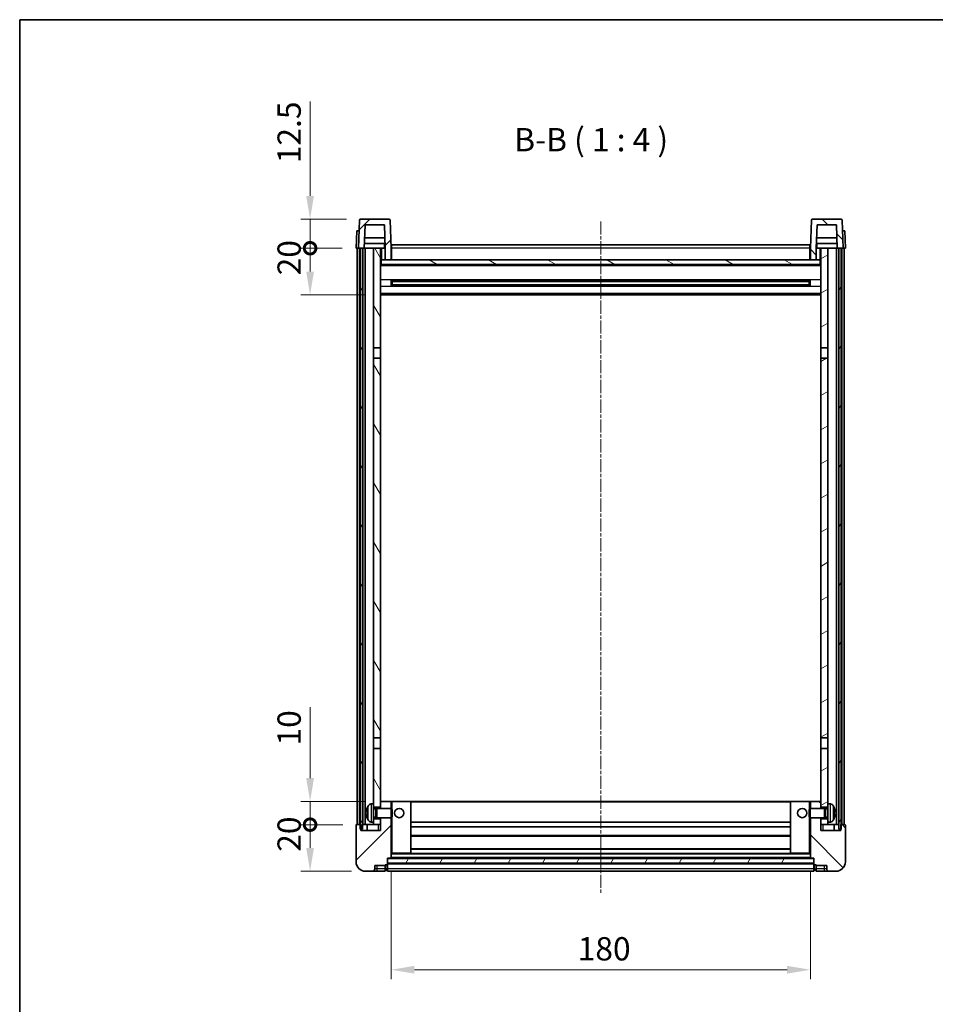
# Model space of a CAD drawing. Units: millimetres. Extents: x -13 to 8854, y 10 to 1134.
# Drawn here: x 1170 to 1563, y 711 to 1134 of the extents above; entities that cross this region are included whole.
import ezdxf

# ---------------------------------------------------------------- set-up
doc = ezdxf.new("R2010")
doc.units = ezdxf.units.MM
doc.linetypes.add('CHAIN', pattern=[0.3543, 0.2362, -0.0295, 0.0591, -0.0295])
for name, color, linetype, lineweight in [('Border (ISO)', 7, 'Continuous', 35), ('Dimension (ISO)', 7, 'Continuous', 18), ('Dimension (ISO) @ 1', 7, 'Continuous', 18), ('Symbol (ISO)', 7, 'Continuous', 18), ('Visible (ISO)', 7, 'Continuous', 35), ('Visible Narrow (ISO)', 7, 'Continuous', 25)]:
    doc.layers.add(name, color=color, linetype=linetype, lineweight=lineweight)
doc.layers.add('Centerline (ISO)', color=7, linetype='Continuous', lineweight=18, true_color=0x80ffff)
doc.layers.add('Hatch (ISO)', color=1, linetype='Continuous', lineweight=18, true_color=0xff0000)
doc.styles.add('Note Text (TK)', font='MS PGothic.ttf')
doc.dimstyles.new('Default - Method 1b (TK)', dxfattribs={"dimscale": 3, "dimtxt": 2.5, "dimasz": 2.5, "dimexe": 1, "dimexo": 1.5, "dimgap": 1, "dimtad": 1, "dimtoh": 1, "dimrnd": 1e-08, "dimdsep": 46, "dimtxsty": 'Note Text (TK)', "dimcen": 0.09, "dimdle": 5, "dimclrd": 100, "dimclre": 100, "dimclrt": 7, "dimadec": 1, "dimazin": 1, "dimtfac": 1, "dimtmove": 0, "dimatfit": 3, "dimfxl": 0, "dimtolj": 1, "dimlwd": -1, "dimlwe": -1, "dimarcsym": 0})
pattern_1 = [(45, (1111.833, -21.796), (-8.98026, 8.98026), [])]
pattern_2 = [(135.0002, (1111.833, -21.796), (-8.98022, -8.98029), [])]
pattern_3 = [(60, (1111.833, -21.796), (-10.99852, 6.35), [])]

# ---------------------------------------------------------------- blocks, each defined once
blk = doc.blocks.new('図面枠 tk図枠')
at = {"layer": 'Border (ISO)'}
for q in [(405.5, 289), (14.5, 8)]:
    blk.add_line((14.5, 289), q, dxfattribs=at)
blk = doc.blocks.new('*D123')
at = {"layer": 'Defpoints', "color": 0, "transparency": 16777216}
for p in [(1329.23, 774.27), (1509.23, 774.27), (1509.23, 726.27)]:
    blk.add_point(p, dxfattribs=at)
at = {"layer": 'Dimension (ISO)', "color": 100, "transparency": 16777216}
for p, q in [((1329.23, 768.27), (1329.23, 722.27)), ((1509.23, 768.27), (1509.23, 722.27)), ((1339.23, 726.27), (1499.23, 726.27))]:
    blk.add_line(p, q, dxfattribs=at)
for points in [[(1339.23, 727.94), (1339.23, 724.61), (1329.23, 726.27)], [(1499.23, 727.94), (1499.23, 724.61), (1509.23, 726.27)]]:
    blk.add_solid(points, dxfattribs=at)
at = {"layer": 'Dimension (ISO)', "color": 7, "transparency": 16777216, "insert": (1409.34, 735.27), "char_height": 10, "attachment_point": 4, "style": 'Note Text (TK)'}
blk.add_mtext('\\A1;180', dxfattribs=at)
blk = doc.blocks.new('_DotSmall')
at = {"color": 0, "linetype": 'ByBlock', "const_width": 0.5}
blk.add_lwpolyline([(-0.0625, 0, 1), (0.0625, 0, 1)], format="xyb", close=True, dxfattribs=at)
blk = doc.blocks.new('*D114')
at = {"layer": 'Defpoints', "color": 0, "transparency": 16777216}
for p in [(1294.48, 788.57), (1314.48, 788.57), (1318.23, 768.57)]:
    blk.add_point(p, dxfattribs=at)
at = {"layer": 'Dimension (ISO)', "color": 100, "transparency": 16777216}
for p, q in [((1308.48, 788.57), (1290.48, 788.57)), ((1294.48, 778.57), (1294.48, 788.57)), ((1312.23, 768.57), (1290.48, 768.57))]:
    blk.add_line(p, q, dxfattribs=at)
blk.add_solid([(1292.81, 778.57), (1296.14, 778.57), (1294.48, 768.57)], dxfattribs=at)
at = {"layer": 'Dimension (ISO)', "color": 100, "transparency": 16777216, "xscale": 10, "yscale": 10, "zscale": 10, "rotation": 90}
blk.add_blockref('_DotSmall', (1294.48, 788.57), dxfattribs=at)
at = {"layer": 'Dimension (ISO)', "color": 7, "transparency": 16777216, "insert": (1285.48, 776.93), "char_height": 10, "attachment_point": 4, "rotation": 90, "style": 'Note Text (TK)'}
blk.add_mtext('\\A1;20', dxfattribs=at)
blk = doc.blocks.new('*D115')
at = {"layer": 'Defpoints', "color": 0, "transparency": 16777216}
for p in [(1294.48, 798.57), (1323.83, 798.57), (1314.48, 788.57)]:
    blk.add_point(p, dxfattribs=at)
at = {"layer": 'Dimension (ISO)', "color": 100, "transparency": 16777216}
for p, q in [((1294.48, 808.57), (1294.48, 839.07)), ((1317.83, 798.57), (1290.48, 798.57)), ((1294.48, 788.57), (1294.48, 798.57)), ((1308.48, 788.57), (1290.48, 788.57)), ((1294.48, 788.57), (1294.48, 778.57))]:
    blk.add_line(p, q, dxfattribs=at)
blk.add_solid([(1292.81, 808.57), (1296.14, 808.57), (1294.48, 798.57)], dxfattribs=at)
at = {"layer": 'Dimension (ISO)', "color": 100, "transparency": 16777216, "xscale": 10, "yscale": 10, "zscale": 10, "rotation": 90}
blk.add_blockref('_DotSmall', (1294.48, 788.57), dxfattribs=at)
at = {"layer": 'Dimension (ISO)', "color": 7, "transparency": 16777216, "insert": (1285.48, 822.57), "char_height": 10, "attachment_point": 4, "rotation": 90, "style": 'Note Text (TK)'}
blk.add_mtext('\\A1;10', dxfattribs=at)
blk = doc.blocks.new('*D116')
at = {"layer": 'Defpoints', "color": 0, "transparency": 16777216}
for p in [(1294.48, 1036.07), (1314.23, 1036.07), (1323.73, 1016.07)]:
    blk.add_point(p, dxfattribs=at)
at = {"layer": 'Dimension (ISO)', "color": 100, "transparency": 16777216}
for p, q in [((1308.23, 1036.07), (1290.48, 1036.07)), ((1294.48, 1026.07), (1294.48, 1036.07)), ((1317.73, 1016.07), (1290.48, 1016.07))]:
    blk.add_line(p, q, dxfattribs=at)
blk.add_solid([(1292.81, 1026.07), (1296.14, 1026.07), (1294.48, 1016.07)], dxfattribs=at)
at = {"layer": 'Dimension (ISO)', "color": 100, "transparency": 16777216, "xscale": 10, "yscale": 10, "zscale": 10, "rotation": 90}
blk.add_blockref('_DotSmall', (1294.48, 1036.07), dxfattribs=at)
at = {"layer": 'Dimension (ISO)', "color": 7, "transparency": 16777216, "insert": (1285.48, 1024.43), "char_height": 10, "attachment_point": 4, "rotation": 90, "style": 'Note Text (TK)'}
blk.add_mtext('\\A1;20', dxfattribs=at)
blk = doc.blocks.new('*D117')
at = {"layer": 'Defpoints', "color": 0, "transparency": 16777216}
for p in [(1294.48, 1048.57), (1316.15, 1048.57), (1314.23, 1036.07)]:
    blk.add_point(p, dxfattribs=at)
at = {"layer": 'Dimension (ISO)', "color": 100, "transparency": 16777216}
for p, q in [((1294.48, 1058.57), (1294.48, 1099.07)), ((1310.15, 1048.57), (1290.48, 1048.57)), ((1294.48, 1036.07), (1294.48, 1048.57)), ((1308.23, 1036.07), (1290.48, 1036.07)), ((1294.48, 1036.07), (1294.48, 1026.07))]:
    blk.add_line(p, q, dxfattribs=at)
blk.add_solid([(1292.81, 1058.57), (1296.14, 1058.57), (1294.48, 1048.57)], dxfattribs=at)
at = {"layer": 'Dimension (ISO)', "color": 100, "transparency": 16777216, "xscale": 10, "yscale": 10, "zscale": 10, "rotation": 90}
blk.add_blockref('_DotSmall', (1294.48, 1036.07), dxfattribs=at)
at = {"layer": 'Dimension (ISO)', "color": 7, "transparency": 16777216, "insert": (1285.48, 1072.57), "char_height": 10, "attachment_point": 4, "rotation": 90, "style": 'Note Text (TK)'}
blk.add_mtext('\\A1;12.5', dxfattribs=at)

msp = doc.modelspace()

# ---------------------------------------------------------------- hatches: boundary and pattern name
at = {"layer": 'Hatch (ISO)'}
h = msp.add_hatch(dxfattribs=at)
h.set_pattern_fill('ANSI31', color=256, scale=101.6, style=0)
h.set_pattern_definition(pattern_1)
edge = h.paths.add_edge_path()
edge.add_ellipse((1316.147, 1048.0744), major_axis=(0, 0.5), ratio=1, start_angle=0, end_angle=88)
edge.add_line((1315.6473, 1048.0919), (1315.2277, 1036.0744))
edge.add_line((1315.2277, 1036.0744), (1315.9777, 1036.0744))
edge.add_line((1315.9777, 1036.0744), (1316.9777, 1036.0744))
edge.add_line((1316.9777, 1036.0744), (1317.7292, 1036.0744))
edge.add_line((1317.7292, 1036.0744), (1318.0784, 1046.0744))
edge.add_line((1318.0784, 1046.0744), (1326.3769, 1046.0744))
edge.add_line((1326.3769, 1046.0744), (1326.7261, 1036.0744))
edge.add_line((1326.7261, 1036.0744), (1326.7277, 1036.0744))
edge.add_line((1326.7277, 1036.0744), (1326.7277, 1031.0744))
edge.add_line((1326.7277, 1031.0744), (1329.2277, 1031.0744))
edge.add_line((1329.2277, 1031.0744), (1329.2277, 1036.0744))
edge.add_line((1329.2277, 1036.0744), (1328.808, 1048.0919))
edge.add_ellipse((1328.3083, 1048.0744), major_axis=(0.4997, 0.0174), ratio=1, start_angle=0, end_angle=88)
edge.add_line((1328.3083, 1048.5744), (1316.147, 1048.5744))
h = msp.add_hatch(dxfattribs=at)
h.set_pattern_fill('ANSI31', color=256, scale=101.6, angle=90.00021, style=0)
h.set_pattern_definition(pattern_2)
edge = h.paths.add_edge_path()
edge.add_ellipse((1510.147, 1048.0744), major_axis=(0, 0.5), ratio=1, start_angle=0, end_angle=88)
edge.add_line((1509.6473, 1048.0919), (1509.2277, 1036.0744))
edge.add_line((1509.2277, 1036.0744), (1509.2277, 1031.0744))
edge.add_line((1509.2277, 1031.0744), (1511.7277, 1031.0744))
edge.add_line((1511.7277, 1031.0744), (1511.7277, 1036.0744))
edge.add_line((1511.7277, 1036.0744), (1511.7292, 1036.0744))
edge.add_line((1511.7292, 1036.0744), (1512.0784, 1046.0744))
edge.add_line((1512.0784, 1046.0744), (1520.3769, 1046.0744))
edge.add_line((1520.3769, 1046.0744), (1520.7261, 1036.0744))
edge.add_line((1520.7261, 1036.0744), (1521.4777, 1036.0744))
edge.add_line((1521.4777, 1036.0744), (1522.4777, 1036.0744))
edge.add_line((1522.4777, 1036.0744), (1523.2277, 1036.0744))
edge.add_line((1523.2277, 1036.0744), (1522.808, 1048.0919))
edge.add_ellipse((1522.3083, 1048.0744), major_axis=(0.4997, 0.0174), ratio=1, start_angle=0, end_angle=88)
edge.add_line((1522.3083, 1048.5744), (1510.147, 1048.5744))
h = msp.add_hatch(dxfattribs=at)
h.set_pattern_fill('ANSI31', color=256, scale=101.6, angle=14.999978, style=0)
h.set_pattern_definition(pattern_3)
h.paths.add_polyline_path([(1521.4777, 1036.0744), (1521.4777, 786.5744), (1522.2277, 786.5744), (1522.4777, 786.5744), (1522.4777, 788.5744), (1522.4777, 1036.0744)])
h.paths.add_polyline_path([(1315.9777, 1036.0744), (1315.9777, 788.5744), (1315.9777, 786.5744), (1316.2277, 786.5744), (1316.9777, 786.5744), (1316.9777, 1036.0744)])
h = msp.add_hatch(dxfattribs=at)
h.set_pattern_fill('ANSI31', color=256, scale=101.6, angle=75.000175, style=0)
h.set_pattern_definition([(120.0002, (1111.833, -21.796), (-10.9985, -6.35003), [])])
h.paths.add_polyline_path([(1321.7277, 993.3244), (1324.7277, 993.3244), (1324.7277, 1036.0744), (1321.7277, 1036.0744)])
h.paths.add_polyline_path([(1321.7277, 825.8244), (1324.7277, 825.8244), (1324.7277, 988.8244), (1321.7277, 988.8244)])
h.paths.add_polyline_path([(1321.7277, 797.5744), (1321.7277, 796.0744), (1324.7277, 796.0744), (1324.7277, 798.4744), (1324.7277, 821.3244), (1321.7277, 821.3244)])
h.paths.add_polyline_path([(1321.7277, 791.0744), (1321.7277, 789.5744), (1321.7277, 788.5744), (1324.7277, 788.5744), (1324.7277, 791.0744)])
h = msp.add_hatch(dxfattribs=at)
h.set_pattern_fill('ANSI31', color=256, scale=101.6, angle=-14.999978, style=0)
h.set_pattern_definition([(30, (1111.833, -21.796), (-6.35, 10.99852), [])])
h.paths.add_polyline_path([(1513.7277, 993.3244), (1516.7277, 993.3244), (1516.7277, 1036.0744), (1513.7277, 1036.0744)])
h.paths.add_polyline_path([(1516.7277, 988.8244), (1513.7277, 988.8244), (1513.7277, 825.8244), (1516.7277, 825.8244)])
h.paths.add_polyline_path([(1516.7277, 796.0744), (1516.7277, 797.5744), (1516.7277, 821.3244), (1513.7277, 821.3244), (1513.7277, 798.4744), (1513.7277, 796.0744)])
h.paths.add_polyline_path([(1516.7277, 789.5744), (1516.7277, 791.0744), (1513.7277, 791.0744), (1513.7277, 788.5744), (1516.7277, 788.5744)])
h = msp.add_hatch(dxfattribs=at)
h.set_pattern_fill('ANSI31', color=256, scale=101.6, angle=105.000246, style=0)
h.set_pattern_definition([(150.0002, (1111.833, -21.796), (-6.34995, -10.99855), [])])
h.paths.add_polyline_path([(1324.9777, 1031.0744), (1324.9777, 1029.0744), (1513.4777, 1029.0744), (1513.4777, 1031.0744), (1511.7277, 1031.0744), (1509.2277, 1031.0744), (1329.2277, 1031.0744), (1326.7277, 1031.0744)])
h = msp.add_hatch(dxfattribs=at)
h.set_pattern_fill('ANSI31', color=256, scale=101.6, style=0)
h.set_pattern_definition(pattern_1)
edge = h.paths.add_edge_path()
edge.add_ellipse((1327.4777, 771.6244), major_axis=(0, -0.25), ratio=1, start_angle=0, end_angle=90)
edge.add_line((1327.7277, 771.6244), (1327.7277, 772.0744))
edge.add_line((1327.7277, 772.0744), (1327.7277, 774.0744))
edge.add_line((1327.7277, 774.0744), (1327.7277, 774.1744))
edge.add_line((1327.7277, 774.1744), (1329.1277, 774.1744))
edge.add_ellipse((1329.1277, 774.2744), major_axis=(0, -0.1), ratio=1, start_angle=0, end_angle=90)
edge.add_line((1329.2277, 774.2744), (1329.2277, 791.5744))
edge.add_line((1329.2277, 791.5744), (1324.7277, 791.5744))
edge.add_line((1324.7277, 791.5744), (1324.7277, 791.0744))
edge.add_line((1324.7277, 791.0744), (1324.7277, 788.5744))
edge.add_line((1324.7277, 788.5744), (1324.7277, 786.0744))
edge.add_line((1324.7277, 786.0744), (1316.2277, 786.0744))
edge.add_line((1316.2277, 786.0744), (1316.2277, 786.5744))
edge.add_line((1316.2277, 786.5744), (1316.2277, 788.5744))
edge.add_line((1316.2277, 788.5744), (1315.9777, 788.5744))
edge.add_line((1315.9777, 788.5744), (1314.4777, 788.5744))
edge.add_ellipse((1314.4777, 788.3244), major_axis=(0, 0.25), ratio=1, start_angle=0, end_angle=90)
edge.add_line((1314.2277, 788.3244), (1314.2277, 772.5744))
edge.add_ellipse((1318.2277, 772.5744), major_axis=(-4, 0), ratio=1, start_angle=0, end_angle=90)
edge.add_line((1318.2277, 768.5744), (1321.2277, 768.5744))
edge.add_ellipse((1321.2277, 769.5744), major_axis=(0, -1), ratio=1, start_angle=0, end_angle=90)
edge.add_line((1322.2277, 769.5744), (1322.2277, 771.0744))
edge.add_line((1322.2277, 771.0744), (1326.7277, 771.0744))
edge.add_line((1326.7277, 771.0744), (1326.7277, 771.3744))
edge.add_line((1326.7277, 771.3744), (1327.4777, 771.3744))
edge = h.paths.add_edge_path()
edge.add_ellipse((1329.1277, 798.4744), major_axis=(0.1, 0), ratio=1, start_angle=0, end_angle=90)
edge.add_line((1329.1277, 798.5744), (1324.8277, 798.5744))
edge.add_ellipse((1324.8277, 798.4744), major_axis=(0, 0.1), ratio=1, start_angle=0, end_angle=90)
edge.add_line((1324.7277, 798.4744), (1324.7277, 796.0744))
edge.add_line((1324.7277, 796.0744), (1324.7277, 795.5744))
edge.add_line((1324.7277, 795.5744), (1329.2277, 795.5744))
edge.add_line((1329.2277, 795.5744), (1329.2277, 798.4744))
h = msp.add_hatch(dxfattribs=at)
h.set_pattern_fill('ANSI31', color=256, scale=101.6, angle=90.00021, style=0)
h.set_pattern_definition(pattern_2)
edge = h.paths.add_edge_path()
edge.add_ellipse((1510.9777, 771.6244), major_axis=(-0.25, 0), ratio=1, start_angle=0, end_angle=90)
edge.add_line((1510.9777, 771.3744), (1511.7277, 771.3744))
edge.add_line((1511.7277, 771.3744), (1511.7277, 771.0744))
edge.add_line((1511.7277, 771.0744), (1516.2277, 771.0744))
edge.add_line((1516.2277, 771.0744), (1516.2277, 769.5744))
edge.add_ellipse((1517.2277, 769.5744), major_axis=(-1, 0), ratio=1, start_angle=0, end_angle=90)
edge.add_line((1517.2277, 768.5744), (1520.2277, 768.5744))
edge.add_ellipse((1520.2277, 772.5744), major_axis=(0, -4), ratio=1, start_angle=0, end_angle=90)
edge.add_line((1524.2277, 772.5744), (1524.2277, 788.3244))
edge.add_ellipse((1523.9777, 788.3244), major_axis=(0.25, 0), ratio=1, start_angle=0, end_angle=90)
edge.add_line((1523.9777, 788.5744), (1522.4777, 788.5744))
edge.add_line((1522.4777, 788.5744), (1522.2277, 788.5744))
edge.add_line((1522.2277, 788.5744), (1522.2277, 786.5744))
edge.add_line((1522.2277, 786.5744), (1522.2277, 786.0744))
edge.add_line((1522.2277, 786.0744), (1513.7277, 786.0744))
edge.add_line((1513.7277, 786.0744), (1513.7277, 788.5744))
edge.add_line((1513.7277, 788.5744), (1513.7277, 791.0744))
edge.add_line((1513.7277, 791.0744), (1513.7277, 791.5744))
edge.add_line((1513.7277, 791.5744), (1509.2277, 791.5744))
edge.add_line((1509.2277, 791.5744), (1509.2277, 774.2744))
edge.add_ellipse((1509.3277, 774.2744), major_axis=(-0.1, 0), ratio=1, start_angle=0, end_angle=90)
edge.add_line((1509.3277, 774.1744), (1510.7277, 774.1744))
edge.add_line((1510.7277, 774.1744), (1510.7277, 774.0744))
edge.add_line((1510.7277, 774.0744), (1510.7277, 772.0744))
edge.add_line((1510.7277, 772.0744), (1510.7277, 771.6244))
edge = h.paths.add_edge_path()
edge.add_ellipse((1509.3277, 798.4744), major_axis=(0, 0.1), ratio=1, start_angle=0, end_angle=90)
edge.add_line((1509.2277, 798.4744), (1509.2277, 795.5744))
edge.add_line((1509.2277, 795.5744), (1513.7277, 795.5744))
edge.add_line((1513.7277, 795.5744), (1513.7277, 796.0744))
edge.add_line((1513.7277, 796.0744), (1513.7277, 798.4744))
edge.add_ellipse((1513.6277, 798.4744), major_axis=(0.1, 0), ratio=1, start_angle=0, end_angle=90)
edge.add_line((1513.6277, 798.5744), (1509.3277, 798.5744))
h = msp.add_hatch(dxfattribs=at)
h.set_pattern_fill('ANSI31', color=256, scale=101.6, angle=14.999978, style=0)
h.set_pattern_definition(pattern_3)
h.paths.add_polyline_path([(1327.7277, 774.0744), (1327.7277, 772.0744), (1510.7277, 772.0744), (1510.7277, 774.0744)])

# ---------------------------------------------------------------- linework, layer by layer
at = {"layer": 'Centerline (ISO)', "linetype": 'CHAIN', "ltscale": 23.990969}
msp.add_line((1419.2277, 1047.5744), (1419.2277, 758.5744), dxfattribs=at)
at = {"layer": 'Visible (ISO)'}
for p, q in [((1328.3083, 1048.5744), (1316.147, 1048.5744)), ((1522.3083, 1048.5744), (1510.147, 1048.5744)), ((1315.6473, 1048.0919), (1315.2277, 1036.0744)), ((1317.7292, 1036.0744), (1318.0784, 1046.0744)), ((1318.0784, 1046.0744), (1326.3769, 1046.0744)), ((1326.3769, 1046.0744), (1326.7261, 1036.0744)), ((1329.2277, 1036.0744), (1328.808, 1048.0919)), ((1509.6473, 1048.0919), (1509.2277, 1036.0744)), ((1511.7292, 1036.0744), (1512.0784, 1046.0744)), ((1512.0784, 1046.0744), (1520.3769, 1046.0744)), ((1520.3769, 1046.0744), (1520.7261, 1036.0744)), ((1523.2277, 1036.0744), (1522.808, 1048.0919)), ((1314.4896, 1043.5744), (1314.2277, 1036.0744)), ((1314.4896, 1043.5744), (1315.489, 1043.5744)), ((1315.4896, 1043.5744), (1315.489, 1043.5744)), ((1326.569, 1040.5744), (1317.8863, 1040.5744)), ((1520.569, 1040.5744), (1511.8863, 1040.5744)), ((1522.9664, 1043.5744), (1522.9658, 1043.5744)), ((1522.9664, 1043.5744), (1523.9658, 1043.5744)), ((1524.2277, 1036.0744), (1523.9658, 1043.5744)), ((1315.2271, 1036.0744), (1314.2277, 1036.0744)), ((1314.7277, 788.5744), (1314.7277, 1036.0744)), ((1315.2277, 1036.0744), (1315.2271, 1036.0744)), ((1315.2277, 1036.0744), (1317.7292, 1036.0744)), ((1315.7277, 788.5744), (1315.7277, 1036.0744)), ((1315.9777, 1036.0744), (1315.9777, 786.5744)), ((1316.9777, 1036.0744), (1315.9777, 1036.0744)), ((1316.9777, 786.5744), (1316.9777, 1036.0744)), ((1317.0777, 788.5744), (1317.0777, 1036.0744)), ((1318.0777, 1036.0744), (1317.7292, 1036.0744)), ((1326.6563, 1038.0744), (1317.799, 1038.0744)), ((1321.7277, 1036.0744), (1318.0777, 1036.0744)), ((1318.0777, 788.5744), (1318.0777, 1036.0744)), ((1324.7277, 1036.0744), (1321.7277, 1036.0744)), ((1321.7277, 1036.0744), (1321.7277, 993.3244)), ((1324.7277, 993.3244), (1324.7277, 1036.0744)), ((1324.7277, 1036.0744), (1326.4777, 1036.0744)), ((1326.4777, 1038.0744), (1326.4777, 1036.0744)), ((1326.4777, 1036.0744), (1326.7261, 1036.0744)), ((1326.7261, 1036.0744), (1326.7277, 1036.0744)), ((1326.7277, 1036.0744), (1326.7277, 1031.0744)), ((1329.4777, 1036.0744), (1329.2277, 1036.0744)), ((1329.2277, 1031.0744), (1329.2277, 1036.0744)), ((1329.4777, 1037.5744), (1508.9777, 1037.5744)), ((1329.4777, 1036.0744), (1329.4777, 1037.5744)), ((1329.4777, 1036.0744), (1329.4777, 1031.0744)), ((1508.9777, 1037.5744), (1508.9777, 1036.0744)), ((1509.2277, 1036.0744), (1508.9777, 1036.0744)), ((1508.9777, 1031.0744), (1508.9777, 1036.0744)), ((1509.2277, 1036.0744), (1509.2277, 1031.0744)), ((1511.7277, 1031.0744), (1511.7277, 1036.0744)), ((1511.7277, 1036.0744), (1511.7292, 1036.0744)), ((1511.7292, 1036.0744), (1511.9777, 1036.0744)), ((1520.6563, 1038.0744), (1511.799, 1038.0744)), ((1511.9777, 1038.0744), (1511.9777, 1036.0744)), ((1511.9777, 1036.0744), (1513.7277, 1036.0744)), ((1516.7277, 1036.0744), (1513.7277, 1036.0744)), ((1513.7277, 1036.0744), (1513.7277, 993.3244)), ((1516.7277, 993.3244), (1516.7277, 1036.0744)), ((1520.3777, 1036.0744), (1516.7277, 1036.0744)), ((1520.7261, 1036.0744), (1520.3777, 1036.0744)), ((1520.3777, 788.5744), (1520.3777, 1036.0744)), ((1520.7261, 1036.0744), (1523.2277, 1036.0744)), ((1521.3777, 788.5744), (1521.3777, 1036.0744)), ((1521.4777, 1036.0744), (1521.4777, 786.5744)), ((1522.4777, 1036.0744), (1521.4777, 1036.0744)), ((1522.4777, 786.5744), (1522.4777, 1036.0744)), ((1522.7277, 788.5744), (1522.7277, 1036.0744)), ((1523.2283, 1036.0744), (1523.2277, 1036.0744)), ((1524.2277, 1036.0744), (1523.2283, 1036.0744)), ((1523.7277, 788.5744), (1523.7277, 1036.0744)), ((1324.9777, 1031.0744), (1324.7277, 1031.0744)), ((1513.7277, 1028.9744), (1324.7277, 1028.9744)), ((1324.9777, 1031.0744), (1324.9777, 1029.0744)), ((1513.4777, 1031.0744), (1324.9777, 1031.0744)), ((1324.9777, 1029.0744), (1513.4777, 1029.0744)), ((1326.7277, 1031.0744), (1329.2277, 1031.0744)), ((1329.4777, 1031.1744), (1329.2277, 1031.1744)), ((1509.2277, 1031.1744), (1508.9777, 1031.1744)), ((1509.2277, 1031.0744), (1511.7277, 1031.0744)), ((1513.4777, 1029.0744), (1513.4777, 1031.0744)), ((1513.7277, 1031.0744), (1513.4777, 1031.0744)), ((1329.2982, 1019.8969), (1329.2982, 1022.2519)), ((1508.8832, 1022.1501), (1329.5721, 1022.1501)), ((1508.8832, 1019.9988), (1329.5721, 1019.9988)), ((1329.7277, 1022.1501), (1329.7277, 1019.9988)), ((1335.5277, 1021.8818), (1329.7277, 1021.8818)), ((1508.7277, 1021.8224), (1329.7277, 1021.8224)), ((1508.7277, 1020.3264), (1329.7277, 1020.3264)), ((1329.7277, 1020.267), (1335.5277, 1020.267)), ((1335.5277, 1022.1501), (1335.5277, 1021.9569)), ((1335.5277, 1021.8818), (1335.5277, 1021.9569)), ((1335.5277, 1020.1919), (1335.5277, 1020.267)), ((1335.5277, 1020.1919), (1335.5277, 1019.9988)), ((1502.9277, 1021.9569), (1502.9277, 1022.1501)), ((1502.9277, 1021.9569), (1502.9277, 1021.8818)), ((1508.7277, 1021.8818), (1502.9277, 1021.8818)), ((1502.9277, 1020.267), (1508.7277, 1020.267)), ((1502.9277, 1020.267), (1502.9277, 1020.1919)), ((1502.9277, 1019.9988), (1502.9277, 1020.1919)), ((1508.7277, 1019.9988), (1508.7277, 1022.1501)), ((1509.1572, 1022.2519), (1509.1572, 1019.8969)), ((1513.7277, 1016.0744), (1324.7277, 1016.0744)), ((1321.7277, 993.3244), (1324.7277, 993.3244)), ((1321.7277, 988.8244), (1321.7277, 993.3244)), ((1324.7277, 993.3244), (1324.7277, 988.8244)), ((1513.7277, 993.3244), (1516.7277, 993.3244)), ((1513.7277, 988.8244), (1513.7277, 993.3244)), ((1516.7277, 993.3244), (1516.7277, 988.8244)), ((1324.7277, 988.8244), (1321.7277, 988.8244)), ((1321.7277, 988.8244), (1321.7277, 825.8244)), ((1324.7277, 825.8244), (1324.7277, 988.8244)), ((1516.7277, 988.8244), (1513.7277, 988.8244)), ((1513.7277, 988.8244), (1513.7277, 825.8244)), ((1516.7277, 825.8244), (1516.7277, 988.8244)), ((1321.7277, 825.8244), (1324.7277, 825.8244)), ((1321.7277, 821.3244), (1321.7277, 825.8244)), ((1324.7277, 825.8244), (1324.7277, 821.3244)), ((1513.7277, 825.8244), (1516.7277, 825.8244)), ((1513.7277, 821.3244), (1513.7277, 825.8244)), ((1516.7277, 825.8244), (1516.7277, 821.3244)), ((1324.7277, 821.3244), (1321.7277, 821.3244)), ((1321.7277, 821.3244), (1321.7277, 797.5744)), ((1324.7277, 796.0744), (1324.7277, 821.3244)), ((1513.7277, 821.3244), (1513.7277, 796.0744)), ((1516.7277, 821.3244), (1513.7277, 821.3244)), ((1516.7277, 797.5744), (1516.7277, 821.3244)), ((1320.6687, 797.4818), (1321.7277, 797.5744)), ((1321.7277, 789.5744), (1321.7277, 797.5744)), ((1321.7277, 796.0744), (1324.7277, 796.0744)), ((1321.7277, 795.3597), (1322.6983, 795.3597)), ((1322.6983, 795.3597), (1323.1277, 795.5744)), ((1322.6983, 791.7892), (1322.6983, 795.3597)), ((1323.1277, 791.5744), (1323.1277, 795.5744)), ((1323.1277, 795.5744), (1329.2982, 795.5744)), ((1324.8277, 798.5744), (1324.7277, 798.5744)), ((1324.7277, 798.4744), (1324.7277, 795.5744)), ((1329.1277, 798.5744), (1324.8277, 798.5744)), ((1329.7277, 798.5744), (1329.1277, 798.5744)), ((1329.2277, 795.5744), (1329.2277, 798.4744)), ((1329.2982, 791.5744), (1329.2982, 795.5744)), ((1329.7277, 795.145), (1329.2982, 795.5744)), ((1337.6277, 798.5744), (1329.7277, 798.5744)), ((1329.7277, 795.145), (1329.7277, 792.0038)), ((1500.8277, 798.5744), (1337.6277, 798.5744)), ((1337.7277, 776.2744), (1337.7277, 798.4744)), ((1500.7277, 798.4744), (1500.7277, 776.2744)), ((1508.7277, 798.5744), (1500.8277, 798.5744)), ((1509.3277, 798.5744), (1508.7277, 798.5744)), ((1508.7277, 795.145), (1509.1572, 795.5744)), ((1508.7277, 792.0038), (1508.7277, 795.145)), ((1509.1572, 795.5744), (1509.1572, 791.5744)), ((1515.3277, 795.5744), (1509.1572, 795.5744)), ((1509.2277, 798.4744), (1509.2277, 795.5744)), ((1513.6277, 798.5744), (1509.3277, 798.5744)), ((1513.7277, 798.5744), (1513.6277, 798.5744)), ((1513.7277, 795.5744), (1513.7277, 798.4744)), ((1513.7277, 796.0744), (1516.7277, 796.0744)), ((1515.3277, 795.5744), (1515.3277, 791.5744)), ((1515.7571, 795.3597), (1515.3277, 795.5744)), ((1515.7571, 795.3597), (1515.7571, 791.7892)), ((1516.7277, 795.3597), (1515.7571, 795.3597)), ((1516.7277, 797.5744), (1516.7277, 789.5744)), ((1517.7866, 797.4818), (1516.7277, 797.5744)), ((1319.0137, 793.8567), (1319.0137, 793.2921)), ((1321.7277, 791.7892), (1322.6983, 791.7892)), ((1324.7277, 791.0744), (1321.7277, 791.0744)), ((1322.6983, 791.7892), (1323.1277, 791.5744)), ((1323.1277, 791.5744), (1329.2982, 791.5744)), ((1324.7277, 791.5744), (1324.7277, 786.0744)), ((1324.7277, 788.5744), (1324.7277, 791.0744)), ((1329.2277, 774.2744), (1329.2277, 791.5744)), ((1329.7277, 792.0038), (1329.2982, 791.5744)), ((1508.7277, 792.0038), (1509.1572, 791.5744)), ((1515.3277, 791.5744), (1509.1572, 791.5744)), ((1509.2277, 791.5744), (1509.2277, 774.2744)), ((1513.7277, 786.0744), (1513.7277, 791.5744)), ((1513.7277, 791.0744), (1513.7277, 788.5744)), ((1516.7277, 791.0744), (1513.7277, 791.0744)), ((1515.7571, 791.7892), (1515.3277, 791.5744)), ((1516.7277, 791.7892), (1515.7571, 791.7892)), ((1519.4417, 793.2921), (1519.4417, 793.8567)), ((1314.2277, 788.3244), (1314.2277, 772.5744)), ((1316.2277, 788.5744), (1314.4777, 788.5744)), ((1315.9777, 786.5744), (1316.9777, 786.5744)), ((1316.2277, 786.0744), (1316.2277, 788.5744)), ((1316.9777, 788.5744), (1317.0777, 788.5744)), ((1317.0777, 788.5744), (1318.0777, 788.5744)), ((1318.0777, 788.5744), (1321.7277, 788.5744)), ((1318.9777, 788.5744), (1318.9777, 786.0744)), ((1320.6687, 789.6671), (1321.7277, 789.5744)), ((1321.7277, 789.5744), (1321.7277, 788.5744)), ((1321.7277, 788.5744), (1324.7277, 788.5744)), ((1500.7277, 789.5744), (1337.7277, 789.5744)), ((1500.7277, 787.5744), (1337.7277, 787.5744)), ((1513.7277, 788.5744), (1516.7277, 788.5744)), ((1517.7866, 789.6671), (1516.7277, 789.5744)), ((1516.7277, 788.5744), (1516.7277, 789.5744)), ((1516.7277, 788.5744), (1520.3777, 788.5744)), ((1519.4777, 788.5744), (1519.4777, 786.0744)), ((1520.3777, 788.5744), (1521.3777, 788.5744)), ((1521.3777, 788.5744), (1521.4777, 788.5744)), ((1521.4777, 786.5744), (1522.4777, 786.5744)), ((1523.9777, 788.5744), (1522.2277, 788.5744)), ((1522.2277, 788.5744), (1522.2277, 786.0744)), ((1524.2277, 772.5744), (1524.2277, 788.3244)), ((1324.7277, 786.0744), (1316.2277, 786.0744)), ((1500.7277, 783.5744), (1337.7277, 783.5744)), ((1522.2277, 786.0744), (1513.7277, 786.0744)), ((1500.7277, 778.1744), (1337.7277, 778.1744)), ((1327.7277, 771.6244), (1327.7277, 774.1744)), ((1327.7277, 774.1744), (1329.1277, 774.1744)), ((1327.7277, 774.0744), (1327.7277, 772.0744)), ((1510.7277, 774.0744), (1327.7277, 774.0744)), ((1509.3277, 774.1744), (1329.1277, 774.1744)), ((1329.2277, 776.1744), (1329.7277, 776.1744)), ((1329.7277, 776.1744), (1337.6277, 776.1744)), ((1500.8277, 776.1744), (1337.6277, 776.1744)), ((1500.8277, 776.1744), (1508.7277, 776.1744)), ((1508.7277, 776.1744), (1509.2277, 776.1744)), ((1509.3277, 774.1744), (1510.7277, 774.1744)), ((1510.7277, 774.1744), (1510.7277, 771.6244)), ((1510.7277, 772.0744), (1510.7277, 774.0744)), ((1322.2277, 769.5744), (1322.2277, 771.0744)), ((1322.2277, 771.0744), (1326.7277, 771.0744)), ((1326.7277, 771.0744), (1326.7277, 771.3744)), ((1326.7277, 771.3744), (1327.4777, 771.3744)), ((1326.7277, 769.5744), (1326.7277, 771.0744)), ((1326.7277, 769.5744), (1326.7277, 768.5744)), ((1327.7277, 772.0744), (1510.7277, 772.0744)), ((1510.7277, 771.9744), (1327.7277, 771.9744)), ((1327.7277, 771.6244), (1327.7277, 769.5744)), ((1327.7277, 768.5744), (1327.7277, 769.5744)), ((1510.7277, 769.5744), (1510.7277, 771.6244)), ((1510.7277, 769.5744), (1510.7277, 768.5744)), ((1510.9777, 771.3744), (1511.7277, 771.3744)), ((1511.7277, 771.3744), (1511.7277, 771.0744)), ((1511.7277, 771.0744), (1516.2277, 771.0744)), ((1511.7277, 771.0744), (1511.7277, 769.5744)), ((1511.7277, 768.5744), (1511.7277, 769.5744)), ((1516.2277, 771.0744), (1516.2277, 769.5744)), ((1318.2277, 768.5744), (1321.2277, 768.5744)), ((1321.2277, 768.5744), (1323.2277, 768.5744)), ((1323.2277, 768.5744), (1326.7277, 768.5744)), ((1327.4777, 768.8744), (1326.7277, 768.8744)), ((1510.7277, 768.5744), (1327.7277, 768.5744)), ((1510.9777, 768.8744), (1511.7277, 768.8744)), ((1511.7277, 768.5744), (1515.2277, 768.5744)), ((1515.2277, 768.5744), (1517.2277, 768.5744)), ((1517.2277, 768.5744), (1520.2277, 768.5744))]:
    msp.add_line(p, q, dxfattribs=at)
for centre in [(1332.7277, 793.5744), (1505.7277, 793.5744)]:
    msp.add_circle(centre, 2, dxfattribs=at)
for centre, radius, start, end in [((1316.147, 1048.0744), 0.5, 90, 178), ((1328.3083, 1048.0744), 0.5, 2, 90), ((1510.147, 1048.0744), 0.5, 90, 178), ((1522.3083, 1048.0744), 0.5, 2, 90), ((1319.1383, 795.7591), 0.1246, 159.960393, 178.185174), ((1325.1277, 793.5744), 6.5, 151.827266, 159.960393), ((1320.8082, 795.8879), 1.6, 95, 151.827266), ((1324.8277, 798.4744), 0.1, 90, 180), ((1329.1277, 798.4744), 0.1, 0, 90), ((1337.6277, 798.4744), 0.1, 0, 90), ((1500.8277, 798.4744), 0.1, 90, 180), ((1509.3277, 798.4744), 0.1, 90, 180), ((1513.6277, 798.4744), 0.1, 0, 90), ((1517.6472, 795.8879), 1.6, 28.172734, 85), ((1513.3277, 793.5744), 6.5, 20.039607, 28.172734), ((1519.3171, 795.7591), 0.1246, 1.814826, 20.039607), ((1319.1383, 791.3898), 0.1246, 181.814826, 200.039607), ((1325.1277, 793.5744), 6.5, 200.039607, 208.172734), ((1513.3277, 793.5744), 6.5, 331.827266, 339.960393), ((1519.3171, 791.3898), 0.1246, 339.960393, 358.185174), ((1314.4777, 788.3244), 0.25, 90, 180), ((1320.8082, 791.261), 1.6, 208.172734, 265), ((1517.6472, 791.261), 1.6, 275, 331.827266), ((1523.9777, 788.3244), 0.25, 0, 90), ((1329.1277, 774.2744), 0.1, 270, 0), ((1337.6277, 776.2744), 0.1, 270, 0), ((1500.8277, 776.2744), 0.1, 180, 270), ((1509.3277, 774.2744), 0.1, 180, 270), ((1318.2277, 772.5744), 4, 180, 270), ((1321.2277, 769.5744), 1, 270, 0), ((1327.4777, 771.6244), 0.25, 270, 0), ((1510.9777, 771.6244), 0.25, 180, 270), ((1517.2277, 769.5744), 1, 180, 270), ((1520.2277, 772.5744), 4, 270, 0), ((1327.4777, 769.1244), 0.25, 270, 0), ((1510.9777, 769.1244), 0.25, 180, 270)]:
    msp.add_arc(centre, radius, start, end, dxfattribs=at)
for centre, major_axis, ratio, start_param, end_param in [((1325.1154, 793.5673), (-3.2829, 5.6083), 0.99488747, 0.69485901, 0.93384331), ((1513.3399, 793.5673), (-3.2829, -5.6083), 0.99488747, 2.20774935, 2.44673364), ((1325.1154, 793.4348), (-6.4737, 0.5671), 0.05101764, 0.10959827, 0.34858257), ((1325.1154, 793.7141), (-6.4737, -0.5671), 0.05101764, 5.93460274, 6.17358703), ((1325.1154, 793.5816), (3.2829, 5.6083), 0.99488747, 2.20774935, 2.44673364), ((1513.3399, 793.4348), (6.4737, 0.5671), 0.05101764, 5.93460274, 6.17358703), ((1513.3399, 793.7141), (6.4737, -0.5671), 0.05101764, 0.10959827, 0.34858257), ((1513.3399, 793.5816), (3.2829, -5.6083), 0.99488747, 0.69485901, 0.93384331)]:
    msp.add_ellipse(centre, major_axis=major_axis, ratio=ratio, start_param=start_param, end_param=end_param, dxfattribs=at)
for points, knots in [([(1318.6774, 793.9624), (1318.6731, 793.9649), (1318.6694, 793.9757), (1318.6647, 794.014), (1318.6638, 794.0414), (1318.6645, 794.1033), (1318.6661, 794.1419), (1318.6713, 794.2139), (1318.6741, 794.2459), (1318.6774, 794.2771)], [0, 0, 0, 0, 0.0125039067, 0.0125039067, 0.0250078135, 0.0250078135, 0.0375277995, 0.0375277995, 0.0466766392, 0.0466766392, 0.0466766392, 0.0466766392]), ([(1318.6774, 792.8717), (1318.6731, 792.9131), (1318.6694, 792.9568), (1318.6647, 793.0365), (1318.6638, 793.0725), (1318.6645, 793.1284), (1318.6661, 793.1521), (1318.6713, 793.1781), (1318.6741, 793.1846), (1318.6774, 793.1865)], [0, 0, 0, 0, 0.0124997785, 0.0124997785, 0.0249995571, 0.0249995571, 0.0375236714, 0.0375236714, 0.0466766062, 0.0466766062, 0.0466766062, 0.0466766062]), ([(1519.7779, 794.2771), (1519.7823, 794.2358), (1519.786, 794.192), (1519.7906, 794.1123), (1519.7915, 794.0764), (1519.7909, 794.0204), (1519.7892, 793.9967), (1519.7841, 793.9707), (1519.7812, 793.9643), (1519.7779, 793.9624)], [0, 0, 0, 0, 0.0124997785, 0.0124997785, 0.0249995571, 0.0249995571, 0.0375236714, 0.0375236714, 0.0466766062, 0.0466766062, 0.0466766062, 0.0466766062]), ([(1519.7779, 793.1865), (1519.7823, 793.184), (1519.786, 793.1731), (1519.7906, 793.1349), (1519.7915, 793.1074), (1519.7909, 793.0455), (1519.7892, 793.007), (1519.7841, 792.935), (1519.7812, 792.9029), (1519.7779, 792.8717)], [0, 0, 0, 0, 0.0125039067, 0.0125039067, 0.0250078135, 0.0250078135, 0.0375277995, 0.0375277995, 0.0466766392, 0.0466766392, 0.0466766392, 0.0466766392])]:
    msp.add_open_spline(points, degree=3, knots=knots, dxfattribs=at)
at = {"layer": 'Visible Narrow (ISO)'}
for p, q in [((1315.2271, 1036.0744), (1315.489, 1043.5744)), ((1522.9664, 1043.5744), (1523.2283, 1036.0744)), ((1325.2277, 1031.0744), (1325.2277, 1036.0744)), ((1508.9777, 1036.0744), (1329.4777, 1036.0744)), ((1513.2277, 1036.0744), (1513.2277, 1031.0744)), ((1329.4777, 1035.5744), (1329.2277, 1035.5744)), ((1329.4777, 1031.5744), (1329.2277, 1031.5744)), ((1509.2277, 1035.5744), (1508.9777, 1035.5744)), ((1509.2277, 1031.5744), (1508.9777, 1031.5744)), ((1513.7277, 1028.5744), (1324.7277, 1028.5744)), ((1513.7277, 1022.5501), (1324.7277, 1022.5501)), ((1513.7277, 1019.5988), (1324.7277, 1019.5988)), ((1502.9277, 1021.9569), (1335.5277, 1021.9569)), ((1502.9277, 1020.1919), (1335.5277, 1020.1919)), ((1513.7277, 1016.5744), (1324.7277, 1016.5744)), ((1319.0212, 795.8018), (1319.0212, 795.784)), ((1319.3977, 790.5056), (1319.3977, 796.6433)), ((1320.6687, 797.4818), (1320.6687, 789.6671)), ((1329.2277, 798.4744), (1329.7277, 798.4744)), ((1329.7277, 798.5744), (1329.7277, 798.4744)), ((1329.7277, 798.4744), (1337.6277, 798.4744)), ((1329.7277, 795.145), (1329.7277, 798.4744)), ((1337.6277, 798.4744), (1337.6277, 798.5744)), ((1337.6277, 798.4744), (1337.7277, 798.4744)), ((1337.6277, 798.4744), (1337.6277, 776.2744)), ((1500.7277, 798.2744), (1337.7277, 798.2744)), ((1500.8277, 798.4744), (1500.7277, 798.4744)), ((1500.8277, 798.5744), (1500.8277, 798.4744)), ((1500.8277, 776.2744), (1500.8277, 798.4744)), ((1500.8277, 798.4744), (1508.7277, 798.4744)), ((1508.7277, 798.5744), (1508.7277, 798.4744)), ((1508.7277, 798.4744), (1508.7277, 795.145)), ((1508.7277, 798.4744), (1509.2277, 798.4744)), ((1517.7866, 789.6671), (1517.7866, 797.4818)), ((1519.0576, 796.6433), (1519.0576, 790.5056)), ((1519.4341, 795.784), (1519.4341, 795.8018)), ((1319.0212, 793.855), (1319.0212, 793.2939)), ((1319.0212, 791.3648), (1319.0212, 791.3471)), ((1329.7277, 776.2744), (1329.7277, 792.0038)), ((1508.7277, 792.0038), (1508.7277, 776.2744)), ((1519.4341, 793.2939), (1519.4341, 793.855)), ((1519.4341, 791.3471), (1519.4341, 791.3648)), ((1323.7277, 788.5744), (1323.7277, 786.0744)), ((1514.7277, 786.0744), (1514.7277, 788.5744)), ((1500.7277, 783.8744), (1337.7277, 783.8744)), ((1329.7277, 776.2744), (1329.2277, 776.2744)), ((1509.2277, 775.8744), (1329.2277, 775.8744)), ((1509.2277, 774.4744), (1329.2277, 774.4744)), ((1329.7277, 776.2744), (1329.7277, 776.1744)), ((1337.6277, 776.2744), (1329.7277, 776.2744)), ((1337.6277, 776.2744), (1337.7277, 776.2744)), ((1337.6277, 776.1744), (1337.6277, 776.2744)), ((1500.7277, 777.8744), (1337.7277, 777.8744)), ((1500.7277, 776.2744), (1500.8277, 776.2744)), ((1500.8277, 776.2744), (1500.8277, 776.1744)), ((1508.7277, 776.2744), (1500.8277, 776.2744)), ((1508.7277, 776.1744), (1508.7277, 776.2744)), ((1509.2277, 776.2744), (1508.7277, 776.2744)), ((1323.2277, 769.5744), (1322.2277, 769.5744)), ((1323.2277, 769.5744), (1323.2277, 771.0744)), ((1326.7277, 769.5744), (1323.2277, 769.5744)), ((1323.2277, 768.5744), (1323.2277, 769.5744)), ((1327.4777, 769.5744), (1326.7277, 769.5744)), ((1327.4777, 771.3744), (1327.4777, 769.5744)), ((1327.7277, 769.5744), (1327.4777, 769.5744)), ((1327.4777, 768.8744), (1327.4777, 769.5744)), ((1510.7277, 771.6744), (1327.7277, 771.6744)), ((1510.7277, 769.5744), (1327.7277, 769.5744)), ((1510.7277, 769.5744), (1510.9777, 769.5744)), ((1510.9777, 769.5744), (1510.9777, 771.3744)), ((1510.9777, 769.5744), (1511.7277, 769.5744)), ((1510.9777, 769.5744), (1510.9777, 768.8744)), ((1515.2277, 769.5744), (1511.7277, 769.5744)), ((1515.2277, 769.5744), (1515.2277, 771.0744)), ((1515.2277, 768.5744), (1515.2277, 769.5744)), ((1516.2277, 769.5744), (1515.2277, 769.5744))]:
    msp.add_line(p, q, dxfattribs=at)

# ---------------------------------------------------------------- block references
at = {"xscale": 4, "yscale": 4, "zscale": 4}
msp.add_blockref('図面枠 tk図枠', (1111.8333, -21.7957), dxfattribs=at)

# ---------------------------------------------------------------- texts
at = {"layer": 'Symbol (ISO)', "color": 7, "insert": (1382.0701, 1074.5818), "char_height": 10, "attachment_point": 7, "style": 'Note Text (TK)'}
msp.add_mtext('B-B ( 1 : 4 )', dxfattribs=at)

# ---------------------------------------------------------------- dimensions: what is measured, and where the dimension line sits
at = {"layer": 'Dimension (ISO) @ 1', "color": 100, "true_color": 0x00ff3f}
for base, p1, p2, override, picture, middle in [((1294.4777, 1048.5744), (1314.2277, 1036.0744), (1316.147, 1048.5744), {"dimscale": 1, "dimtxt": 10, "dimasz": 10, "dimexe": 4, "dimexo": 6, "dimgap": 4, "dimtoh": 0, "dimdec": 2, "dimblk1": 'DotSmall', "dimsah": 1, "dimcen": 0.36, "dimdle": 0, "dimtol": 0, "dimlim": 0, "dimtp": 0, "dimtm": 0, "dimtdec": 2, "dimtix": 0, "dimtofl": 1, "dimtmove": 0, "dimatfit": 1}, '*D117', (1294.4777, 1083.8244)), ((1294.4777, 1036.0744), (1323.7277, 1016.0744), (1314.2277, 1036.0744), {"dimscale": 1, "dimtxt": 10, "dimasz": 10, "dimexe": 4, "dimexo": 6, "dimgap": 4, "dimtoh": 0, "dimdec": 2, "dimblk2": 'DotSmall', "dimsah": 1, "dimcen": 0.36, "dimdle": 0, "dimtol": 0, "dimlim": 0, "dimtp": 0, "dimtm": 0, "dimtdec": 2, "dimtix": 0, "dimtofl": 1, "dimtmove": 0, "dimatfit": 1}, '*D116', (1294.4777, 1031.0744)), ((1294.4777, 798.5744), (1314.4777, 788.5744), (1323.8277, 798.5744), {"dimscale": 1, "dimtxt": 10, "dimasz": 10, "dimexe": 4, "dimexo": 6, "dimgap": 4, "dimtoh": 0, "dimdec": 2, "dimblk1": 'DotSmall', "dimsah": 1, "dimcen": 0.36, "dimdle": 0, "dimtol": 0, "dimlim": 0, "dimtp": 0, "dimtm": 0, "dimtdec": 2, "dimtix": 0, "dimtofl": 1, "dimtmove": 0, "dimatfit": 1}, '*D115', (1294.4777, 828.8244)), ((1294.4777, 788.5744), (1318.2277, 768.5744), (1314.4777, 788.5744), {"dimscale": 1, "dimtxt": 10, "dimasz": 10, "dimexe": 4, "dimexo": 6, "dimgap": 4, "dimtoh": 0, "dimdec": 2, "dimblk2": 'DotSmall', "dimsah": 1, "dimcen": 0.36, "dimdle": 0, "dimtol": 0, "dimlim": 0, "dimtp": 0, "dimtm": 0, "dimtdec": 2, "dimtix": 0, "dimtofl": 1, "dimtmove": 0, "dimatfit": 1}, '*D114', (1294.4777, 783.5744))]:
    dim = msp.add_linear_dim(base=base, p1=p1, p2=p2, angle=90, dimstyle='Default - Method 1b (TK)', override=override, dxfattribs=at)
    dim.commit()
    dim.dimension.update_dxf_attribs({"geometry": picture, "text_midpoint": middle, "dimtype": 128})
dim = msp.add_linear_dim(base=(1509.2277, 726.2744), p1=(1329.2277, 774.2744), p2=(1509.2277, 774.2744), dimstyle='Default - Method 1b (TK)', override={"dimscale": 1, "dimtxt": 10, "dimasz": 10, "dimexe": 4, "dimexo": 6, "dimgap": 4, "dimtoh": 0, "dimdec": 2, "dimcen": 0.36, "dimtol": 0, "dimlim": 0, "dimtp": 0, "dimtm": 0, "dimtdec": 2, "dimtix": 0, "dimtofl": 0, "dimtmove": 0, "dimatfit": 1}, dxfattribs=at)
dim.commit()
dim.dimension.update_dxf_attribs({"geometry": '*D123', "text_midpoint": (1419.2277, 726.2744), "dimtype": 128})

doc.saveas('drawing.dxf')
